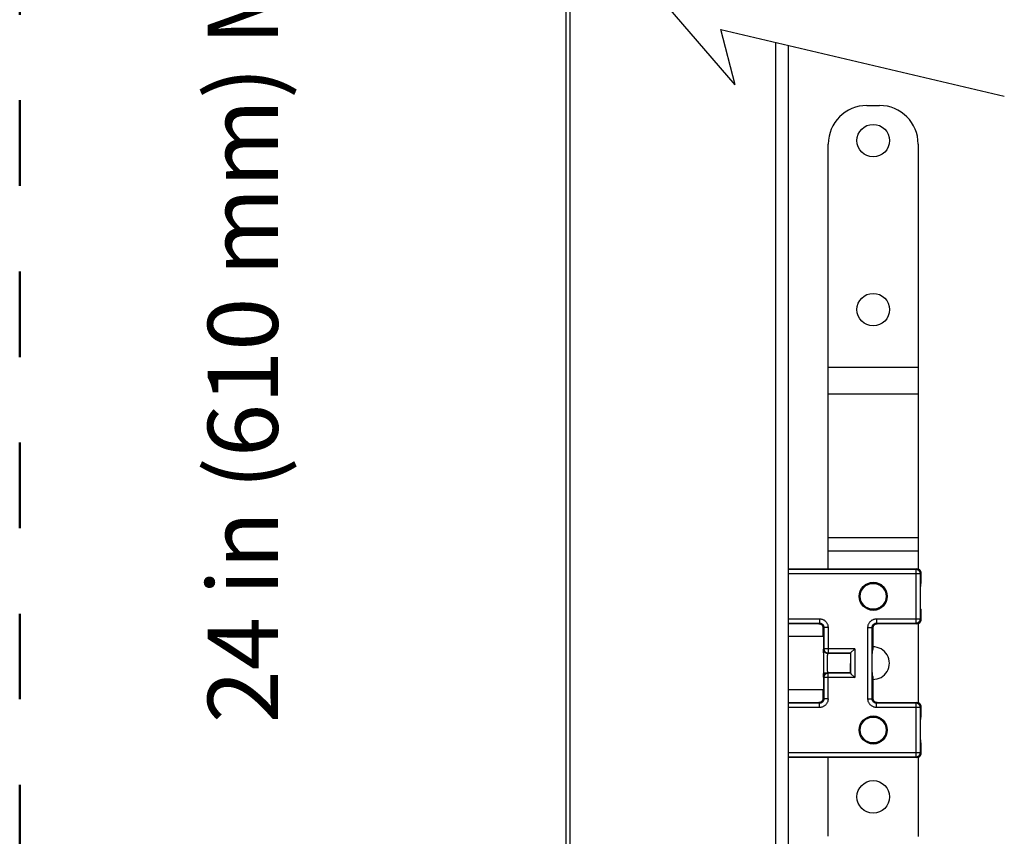
# Model space of a CAD drawing. Units: inches. Extents: x 4.1 to 41.9, y 4.6 to 46.8.
# Drawn here: x 19.8 to 24.4, y 23.1 to 26.9 of the extents above; entities that cross this region are included whole.
import ezdxf

# ---------------------------------------------------------------- set-up
doc = ezdxf.new("R2010")
doc.units = ezdxf.units.IN
doc.header["$MEASUREMENT"] = 0
doc.linetypes.add('DOT', pattern=[0.2, 0.1, -0.1])
doc.layers.add('A-DTL-3', color=3, linetype='Continuous')
doc.layers.add('DIMENSION', color=7, linetype='Continuous')
doc.styles.add('ROMAND', font='romand__.ttf')

msp = doc.modelspace()

# ---------------------------------------------------------------- linework, layer by layer
at = {"color": 7, "linetype": 'Continuous'}
for p, q in [((22.3855, 20.861), (22.3855, 27.0365)), ((22.4055, 20.861), (22.4055, 27.0318)), ((23.3655, 16.9299), (23.3655, 26.8058)), ((23.4255, 16.9299), (23.4255, 26.7917)), ((23.7913, 26.5106), (23.8513, 26.5106)), ((23.6113, 24.3448), (23.6113, 26.3306)), ((24.0313, 26.3306), (24.0313, 24.3436)), ((23.6113, 25.2874), (24.0313, 25.2874)), ((23.6113, 25.163), (24.0313, 25.163)), ((23.6113, 24.4919), (24.0313, 24.4919)), ((23.6113, 24.4297), (24.0313, 24.4297)), ((23.4255, 24.3448), (24.0245, 24.3448)), ((24.0217, 24.342), (23.4255, 24.342)), ((24.0417, 24.322), (23.4255, 24.322)), ((24.0217, 24.342), (24.0245, 24.3448)), ((24.0217, 24.0913), (24.0217, 24.342)), ((24.0417, 24.322), (24.0445, 24.3248)), ((24.0417, 24.1113), (24.0417, 24.322)), ((24.0444, 24.3263), (24.0445, 24.3248)), ((24.0445, 24.3248), (24.0445, 24.2831)), ((24.0428, 24.2574), (24.0429, 24.2632)), ((24.0428, 24.2601), (24.0428, 24.2604)), ((24.0428, 24.2578), (24.0428, 24.2581)), ((24.0428, 24.2504), (24.0428, 24.2575)), ((24.0428, 24.2556), (24.0428, 24.256)), ((24.0428, 24.2537), (24.0428, 24.254)), ((24.0431, 24.275), (24.0429, 24.2691)), ((24.0429, 24.2689), (24.043, 24.2694)), ((24.0429, 24.2691), (24.0429, 24.2631)), ((24.0429, 24.2684), (24.0429, 24.2689)), ((24.0429, 24.2681), (24.0429, 24.2684)), ((24.0429, 24.2649), (24.0429, 24.2653)), ((24.0432, 24.2787), (24.0431, 24.277)), ((24.0431, 24.2766), (24.0432, 24.2773)), ((24.0436, 24.2772), (24.0431, 24.2758)), ((24.0431, 24.2757), (24.0431, 24.2766)), ((24.0432, 24.2793), (24.0432, 24.2787)), ((24.0432, 24.2791), (24.0433, 24.2792)), ((24.0432, 24.2789), (24.0432, 24.2791)), ((24.0432, 24.2787), (24.0432, 24.2789)), ((24.0432, 24.2785), (24.0432, 24.2787)), ((24.0432, 24.2782), (24.0432, 24.2785)), ((24.0432, 24.2778), (24.0432, 24.2782)), ((24.0432, 24.2773), (24.0432, 24.2778)), ((24.0434, 24.2812), (24.0433, 24.281)), ((24.0433, 24.281), (24.0433, 24.2808)), ((24.0433, 24.2808), (24.0433, 24.2806)), ((24.0433, 24.2806), (24.0433, 24.2804)), ((24.0433, 24.2804), (24.0433, 24.28)), ((24.0433, 24.2798), (24.0433, 24.2799)), ((24.0433, 24.2797), (24.0433, 24.2798)), ((24.0433, 24.2798), (24.0433, 24.2798)), ((24.0433, 24.2796), (24.0433, 24.2797)), ((24.0433, 24.2795), (24.0433, 24.2796)), ((24.0433, 24.2794), (24.0433, 24.2795)), ((24.0433, 24.2793), (24.0433, 24.2794)), ((24.0433, 24.2794), (24.0433, 24.2794)), ((24.0433, 24.2792), (24.0433, 24.2793)), ((24.0433, 24.2792), (24.0433, 24.2792)), ((24.0434, 24.2821), (24.0445, 24.2831)), ((24.0434, 24.2808), (24.0434, 24.2821)), ((24.0434, 24.2821), (24.0434, 24.2818)), ((24.0434, 24.2818), (24.0434, 24.2816)), ((24.0434, 24.2816), (24.0434, 24.2814)), ((24.0434, 24.2814), (24.0434, 24.2812)), ((24.044, 24.2786), (24.0436, 24.2772)), ((24.0438, 24.2779), (24.0442, 24.2796)), ((24.0443, 24.2801), (24.044, 24.2786)), ((24.0442, 24.2796), (24.0444, 24.2813)), ((24.0444, 24.2813), (24.0445, 24.2831)), ((24.0428, 24.251), (24.0428, 24.2513)), ((24.0428, 24.1913), (24.0428, 24.2505)), ((24.0428, 24.2481), (24.0428, 24.2484)), ((24.0428, 24.2457), (24.0428, 24.2461)), ((24.0428, 24.2436), (24.0428, 24.2439)), ((24.0428, 24.1823), (24.0427, 24.1913)), ((24.0428, 24.1733), (24.0428, 24.183)), ((24.0429, 24.1656), (24.0428, 24.1739)), ((24.043, 24.1619), (24.0429, 24.1665)), ((24.043, 24.1591), (24.043, 24.1622)), ((24.0431, 24.1576), (24.043, 24.16)), ((24.0431, 24.1564), (24.0431, 24.1584)), ((24.0431, 24.1576), (24.0436, 24.1562)), ((24.0431, 24.1565), (24.0431, 24.1573)), ((24.0432, 24.1559), (24.0431, 24.1565)), ((24.0431, 24.1564), (24.0432, 24.1543)), ((24.0432, 24.1554), (24.0432, 24.1559)), ((24.0432, 24.155), (24.0432, 24.1554)), ((24.0432, 24.1548), (24.0432, 24.155)), ((24.0432, 24.1546), (24.0432, 24.1548)), ((24.0432, 24.1544), (24.0432, 24.1546)), ((24.0432, 24.1543), (24.0432, 24.1544)), ((24.0433, 24.1542), (24.0432, 24.1543)), ((24.0432, 24.1543), (24.0432, 24.1538)), ((24.0432, 24.1538), (24.0433, 24.1533)), ((24.0433, 24.1541), (24.0433, 24.1542)), ((24.0433, 24.154), (24.0433, 24.1541)), ((24.0433, 24.1539), (24.0433, 24.154)), ((24.0433, 24.154), (24.0433, 24.154)), ((24.0433, 24.1538), (24.0433, 24.1539)), ((24.0433, 24.1534), (24.0433, 24.1538)), ((24.0433, 24.1529), (24.0433, 24.1526)), ((24.0433, 24.1526), (24.0433, 24.1524)), ((24.0433, 24.1524), (24.0433, 24.1523)), ((24.0433, 24.1523), (24.0434, 24.1521)), ((24.0434, 24.1521), (24.0434, 24.1513)), ((24.0445, 24.1503), (24.0434, 24.1513)), ((24.0438, 24.1555), (24.0442, 24.1538)), ((24.0442, 24.1538), (24.0444, 24.152)), ((24.0444, 24.152), (24.0445, 24.1503)), ((24.0445, 24.1503), (24.0445, 24.1086)), ((23.4255, 24.1113), (23.5705, 24.1113)), ((23.4255, 24.0913), (23.5705, 24.0913)), ((23.5677, 24.0886), (23.4255, 24.0886)), ((23.5705, 24.0913), (23.5677, 24.0886)), ((23.5705, 24.1113), (23.5705, 24.0913)), ((23.5905, 24.0714), (23.5877, 24.0686)), ((23.6105, 24.0714), (23.5905, 24.0714)), ((23.5905, 24.0714), (23.5905, 23.9716)), ((23.6105, 24.0714), (23.6105, 23.9516)), ((23.7967, 24.0714), (23.8167, 24.0714)), ((23.7967, 23.737), (23.7967, 24.0714)), ((23.8195, 24.0686), (23.8167, 24.0714)), ((23.8167, 23.737), (23.8167, 24.0714)), ((23.8367, 24.1113), (24.0417, 24.1113)), ((23.8367, 24.1113), (23.8367, 24.0913)), ((23.8395, 24.0886), (23.8367, 24.0913)), ((23.8367, 24.0913), (24.0217, 24.0913)), ((24.0245, 24.0886), (23.8395, 24.0886)), ((24.0217, 24.0913), (24.0245, 24.0886)), ((24.026, 24.0886), (24.0245, 24.0886)), ((24.0313, 24.0898), (24.0313, 23.7186)), ((24.0417, 24.1113), (24.0445, 24.1086)), ((23.4255, 24.031), (23.5883, 24.031)), ((23.5877, 24.031), (23.5877, 24.0686)), ((23.5883, 24.031), (23.5883, 23.781)), ((23.8195, 24.0686), (23.8195, 23.9724)), ((23.5883, 23.953), (23.5884, 23.9572)), ((23.5891, 23.9702), (23.5905, 23.9716)), ((23.7352, 23.9716), (23.5905, 23.9716)), ((23.6082, 23.9297), (23.6083, 23.9347)), ((23.6091, 23.9502), (23.6105, 23.9516)), ((23.7116, 23.9502), (23.6091, 23.9502)), ((23.6105, 23.9516), (23.7152, 23.9516)), ((23.7126, 23.9503), (23.7152, 23.9516)), ((23.7152, 23.9516), (23.7152, 23.8568)), ((23.7152, 23.9516), (23.7152, 23.9516)), ((23.719, 23.9555), (23.732, 23.9684)), ((23.7352, 23.9716), (23.7352, 23.8368)), ((23.817, 23.9298), (23.8172, 23.9451)), ((23.8172, 23.9451), (23.8173, 23.9515)), ((23.8172, 23.9428), (23.8172, 23.944)), ((23.8173, 23.9514), (23.8174, 23.9571)), ((23.8173, 23.955), (23.8174, 23.9559)), ((23.8174, 23.9596), (23.8175, 23.9619)), ((23.8174, 23.9567), (23.8175, 23.9604)), ((23.8175, 23.9628), (23.8176, 23.9643)), ((23.8176, 23.9643), (23.8177, 23.9656)), ((23.8176, 23.9639), (23.8183, 23.9655)), ((23.8181, 23.9651), (23.8176, 23.9639)), ((23.8177, 23.9663), (23.8177, 23.9669)), ((23.8177, 23.9656), (23.8177, 23.9663)), ((23.8181, 23.971), (23.8195, 23.9724)), ((23.8194, 23.9706), (23.8195, 23.9724)), ((23.608, 23.9182), (23.6081, 23.9241)), ((23.608, 23.9121), (23.608, 23.9182)), ((23.608, 23.9058), (23.608, 23.9121)), ((23.608, 23.8994), (23.608, 23.9058)), ((23.608, 23.8932), (23.608, 23.8994)), ((23.608, 23.8871), (23.608, 23.8932)), ((23.6081, 23.8814), (23.608, 23.8871)), ((23.6081, 23.9241), (23.6082, 23.9297)), ((23.7139, 23.8905), (23.7138, 23.8849)), ((23.7139, 23.9024), (23.7139, 23.8964)), ((23.7139, 23.8964), (23.7139, 23.8905)), ((23.817, 23.9163), (23.817, 23.9306)), ((23.817, 23.8941), (23.817, 23.9184)), ((23.817, 23.8858), (23.817, 23.897)), ((23.817, 23.8778), (23.817, 23.8878)), ((23.5883, 23.8591), (23.7128, 23.8591)), ((23.5884, 23.8512), (23.5883, 23.8554)), ((23.5886, 23.8463), (23.5884, 23.8512)), ((23.6082, 23.8761), (23.6081, 23.8814)), ((23.6083, 23.8714), (23.6082, 23.8761)), ((23.6084, 23.8673), (23.6083, 23.8714)), ((23.6105, 23.8568), (23.6091, 23.8582)), ((23.7116, 23.8582), (23.6091, 23.8582)), ((23.7152, 23.8568), (23.6105, 23.8568)), ((23.6105, 23.737), (23.6105, 23.8568)), ((23.7116, 23.8582), (23.7126, 23.8581)), ((23.7152, 23.8568), (23.7126, 23.8581)), ((23.7137, 23.8795), (23.7136, 23.8746)), ((23.7138, 23.8849), (23.7137, 23.8795)), ((23.7152, 23.8568), (23.7152, 23.8568)), ((23.719, 23.8529), (23.732, 23.84)), ((23.8171, 23.8703), (23.817, 23.8805)), ((23.8172, 23.8632), (23.8171, 23.8724)), ((23.8173, 23.8569), (23.8172, 23.8652)), ((23.8174, 23.8512), (23.8173, 23.8578)), ((23.8175, 23.8482), (23.8174, 23.8517)), ((23.8176, 23.8445), (23.8174, 23.8488)), ((23.8176, 23.8443), (23.8175, 23.8458)), ((23.8176, 23.8445), (23.8181, 23.8433)), ((23.8176, 23.8445), (23.8183, 23.8429)), ((23.8176, 23.8427), (23.8176, 23.8445)), ((23.8176, 23.843), (23.8176, 23.8443)), ((23.8177, 23.8423), (23.8176, 23.843)), ((23.8177, 23.8417), (23.8177, 23.8423)), ((23.8177, 23.8412), (23.8177, 23.8417)), ((23.8178, 23.8408), (23.8177, 23.8412)), ((23.5905, 23.8368), (23.5891, 23.8382)), ((23.7352, 23.8368), (23.5905, 23.8368)), ((23.5905, 23.8368), (23.5905, 23.737)), ((23.8195, 23.836), (23.8181, 23.8374)), ((23.8194, 23.8377), (23.8195, 23.836)), ((23.8195, 23.836), (23.8195, 23.7398)), ((23.4255, 23.781), (23.5883, 23.781)), ((23.5877, 23.7398), (23.5877, 23.781)), ((23.4255, 23.7198), (23.5677, 23.7198)), ((23.5705, 23.717), (23.4255, 23.717)), ((23.5705, 23.717), (23.5677, 23.7198)), ((23.5705, 23.697), (23.5705, 23.717)), ((23.5905, 23.737), (23.5877, 23.7398)), ((23.6105, 23.737), (23.5905, 23.737)), ((23.7967, 23.737), (23.8167, 23.737)), ((23.8195, 23.7398), (23.8167, 23.737)), ((23.8395, 23.7198), (23.8367, 23.717)), ((24.0217, 23.717), (23.8367, 23.717)), ((23.8367, 23.697), (23.8367, 23.717)), ((23.8395, 23.7198), (24.0245, 23.7198)), ((24.0245, 23.7198), (24.0217, 23.717)), ((24.0217, 23.4663), (24.0217, 23.717)), ((24.0444, 23.7013), (24.0445, 23.6998)), ((23.5705, 23.697), (23.4255, 23.697)), ((24.0417, 23.697), (23.8367, 23.697)), ((24.0445, 23.6998), (24.0417, 23.697)), ((24.0417, 23.4863), (24.0417, 23.697)), ((24.0434, 23.6571), (24.0445, 23.6581)), ((24.0434, 23.6522), (24.0434, 23.6571)), ((24.0442, 23.6546), (24.0444, 23.6563)), ((24.0444, 23.6563), (24.0445, 23.6581)), ((24.0445, 23.6998), (24.0445, 23.6581)), ((24.0431, 23.6355), (24.0432, 23.6426)), ((24.0431, 23.6286), (24.0431, 23.6355)), ((24.0431, 23.6222), (24.0431, 23.6286)), ((24.0431, 23.557), (24.0431, 23.6222)), ((24.0432, 23.6426), (24.0434, 23.6522)), ((24.0443, 23.6551), (24.044, 23.6536)), ((24.0431, 23.5502), (24.0431, 23.557)), ((24.0432, 23.5431), (24.0431, 23.5502)), ((24.0433, 23.536), (24.0432, 23.5431)), ((24.0434, 23.5263), (24.0433, 23.536)), ((24.0445, 23.5253), (24.0434, 23.5263)), ((24.044, 23.5297), (24.0443, 23.5283)), ((24.0442, 23.5288), (24.0444, 23.527)), ((24.0444, 23.527), (24.0445, 23.5253)), ((24.0445, 23.5253), (24.0445, 23.4836)), ((23.4255, 23.4863), (24.0417, 23.4863)), ((24.0417, 23.4863), (24.0445, 23.4836)), ((23.4255, 23.4663), (24.0217, 23.4663)), ((24.0245, 23.4636), (23.4255, 23.4636)), ((23.6113, 23.0948), (23.6113, 23.4636)), ((24.0217, 23.4663), (24.0245, 23.4636)), ((24.026, 23.4636), (24.0245, 23.4636)), ((24.0313, 23.4648), (24.0313, 23.0936))]:
    msp.add_line(p, q, dxfattribs=at)
for points in [[(24.0417, 24.322), (24.0416, 24.3235), (24.0415, 24.325), (24.0412, 24.3265), (24.0408, 24.3279), (24.0403, 24.3293), (24.0397, 24.3307), (24.039, 24.332), (24.0382, 24.3333), (24.0373, 24.3345), (24.0363, 24.3356), (24.0353, 24.3367), (24.0342, 24.3377), (24.0329, 24.3386), (24.0317, 24.3394), (24.0304, 24.3401), (24.029, 24.3407), (24.0276, 24.3411), (24.0261, 24.3415), (24.0247, 24.3418), (24.0232, 24.342), (24.0217, 24.342)], [(24.0245, 24.3448), (24.026, 24.3448), (24.0275, 24.3446), (24.0289, 24.3443), (24.0304, 24.3439), (24.0318, 24.3434), (24.0332, 24.3428), (24.0345, 24.3421), (24.0357, 24.3414), (24.0369, 24.3405), (24.0381, 24.3395), (24.0391, 24.3384), (24.0401, 24.3373), (24.041, 24.3361), (24.0418, 24.3348), (24.0425, 24.3335), (24.0431, 24.3321), (24.0436, 24.3307), (24.044, 24.3293), (24.0443, 24.3278), (24.0444, 24.3263)], [(24.0431, 24.2758), (24.0433, 24.2762), (24.0438, 24.2779)], [(24.0431, 24.277), (24.0431, 24.2764), (24.0431, 24.2744)], [(24.0433, 24.28), (24.0433, 24.2798), (24.0432, 24.2793)], [(24.0434, 24.2821), (24.0434, 24.2815), (24.0434, 24.2809), (24.0434, 24.2804), (24.0433, 24.2799)], [(24.0445, 24.2831), (24.0444, 24.2816), (24.0443, 24.2801)], [(24.0431, 24.1576), (24.0433, 24.1571), (24.0438, 24.1555)], [(24.0434, 24.1513), (24.0434, 24.1526), (24.0433, 24.1539)], [(24.0433, 24.1533), (24.0433, 24.1532), (24.0433, 24.1529)], [(24.0434, 24.153), (24.0434, 24.1524), (24.0434, 24.1519), (24.0434, 24.1513)], [(24.0436, 24.1562), (24.044, 24.1547), (24.0443, 24.1533)], [(24.0443, 24.1533), (24.0444, 24.1518), (24.0445, 24.1503)], [(23.5677, 24.0886), (23.5681, 24.0885), (23.57, 24.0884), (23.5719, 24.0881), (23.5737, 24.0876), (23.5756, 24.087), (23.5773, 24.0861), (23.5789, 24.0851), (23.5805, 24.084), (23.5819, 24.0827), (23.5832, 24.0812), (23.5843, 24.0797), (23.5853, 24.078), (23.5862, 24.0763), (23.5868, 24.0745), (23.5873, 24.0726), (23.5876, 24.0707), (23.5877, 24.0688), (23.5877, 24.0686)], [(23.5877, 24.0686), (23.5877, 24.0701), (23.5875, 24.0715), (23.5872, 24.073), (23.5868, 24.0745), (23.5863, 24.0759), (23.5857, 24.0772), (23.585, 24.0786), (23.5842, 24.0798), (23.5833, 24.081), (23.5824, 24.0822), (23.5813, 24.0832), (23.5802, 24.0842), (23.579, 24.0851), (23.5777, 24.0859), (23.5764, 24.0866), (23.575, 24.0872), (23.5736, 24.0877), (23.5721, 24.0881), (23.5707, 24.0883), (23.5692, 24.0885), (23.5677, 24.0886)], [(23.5705, 24.1113), (23.5735, 24.1112), (23.5765, 24.1109), (23.5794, 24.1103), (23.5823, 24.1096), (23.5851, 24.1086), (23.5878, 24.1074), (23.5905, 24.106), (23.593, 24.1044), (23.5954, 24.1026), (23.5977, 24.1007), (23.5998, 24.0986), (23.6018, 24.0963), (23.6035, 24.0939), (23.6051, 24.0914), (23.6065, 24.0887), (23.6077, 24.086), (23.6087, 24.0831), (23.6095, 24.0803), (23.61, 24.0773), (23.6104, 24.0744), (23.6105, 24.0714)], [(23.5705, 24.0913), (23.572, 24.0913), (23.5735, 24.0911), (23.5749, 24.0909), (23.5764, 24.0905), (23.5778, 24.09), (23.5792, 24.0894), (23.5805, 24.0887), (23.5818, 24.0879), (23.583, 24.087), (23.5841, 24.086), (23.5852, 24.085), (23.5861, 24.0838), (23.587, 24.0826), (23.5878, 24.0814), (23.5885, 24.08), (23.5891, 24.0787), (23.5896, 24.0773), (23.59, 24.0758), (23.5903, 24.0743), (23.5904, 24.0728), (23.5905, 24.0714)], [(23.7967, 24.0714), (23.7968, 24.0744), (23.7971, 24.0773), (23.7977, 24.0803), (23.7985, 24.0831), (23.7995, 24.086), (23.8007, 24.0887), (23.8021, 24.0914), (23.8036, 24.0939), (23.8054, 24.0963), (23.8074, 24.0986), (23.8095, 24.1007), (23.8118, 24.1026), (23.8142, 24.1044), (23.8167, 24.106), (23.8193, 24.1074), (23.8221, 24.1086), (23.8249, 24.1096), (23.8278, 24.1103), (23.8307, 24.1109), (23.8337, 24.1112), (23.8367, 24.1113)], [(23.8167, 24.0714), (23.8167, 24.0728), (23.8169, 24.0743), (23.8172, 24.0758), (23.8176, 24.0773), (23.8181, 24.0787), (23.8187, 24.08), (23.8194, 24.0814), (23.8202, 24.0826), (23.821, 24.0838), (23.822, 24.085), (23.8231, 24.086), (23.8242, 24.087), (23.8254, 24.0879), (23.8267, 24.0887), (23.828, 24.0894), (23.8294, 24.09), (23.8308, 24.0905), (23.8322, 24.0909), (23.8337, 24.0911), (23.8352, 24.0913), (23.8367, 24.0913)], [(23.8395, 24.0886), (23.838, 24.0885), (23.8365, 24.0883), (23.835, 24.0881), (23.8336, 24.0877), (23.8322, 24.0872), (23.8308, 24.0866), (23.8295, 24.0859), (23.8282, 24.0851), (23.827, 24.0842), (23.8259, 24.0832), (23.8248, 24.0822), (23.8238, 24.081), (23.823, 24.0798), (23.8222, 24.0786), (23.8215, 24.0772), (23.8209, 24.0759), (23.8204, 24.0745), (23.82, 24.073), (23.8197, 24.0715), (23.8195, 24.0701), (23.8195, 24.0686)], [(23.8195, 24.0686), (23.8195, 24.0689), (23.8196, 24.0708), (23.8199, 24.0727), (23.8204, 24.0746), (23.8211, 24.0764), (23.8219, 24.0781), (23.8229, 24.0798), (23.8241, 24.0813), (23.8254, 24.0828), (23.8268, 24.084), (23.8284, 24.0852), (23.83, 24.0862), (23.8318, 24.087), (23.8336, 24.0877), (23.8354, 24.0881), (23.8373, 24.0884), (23.8393, 24.0886), (23.8395, 24.0886)], [(24.0217, 24.0913), (24.0232, 24.0914), (24.0247, 24.0916), (24.0261, 24.0919), (24.0276, 24.0922), (24.029, 24.0927), (24.0304, 24.0933), (24.0317, 24.094), (24.033, 24.0948), (24.0342, 24.0957), (24.0353, 24.0967), (24.0363, 24.0977), (24.0373, 24.0989), (24.0382, 24.1001), (24.039, 24.1014), (24.0397, 24.1027), (24.0403, 24.104), (24.0408, 24.1055), (24.0412, 24.1069), (24.0415, 24.1084), (24.0416, 24.1099), (24.0417, 24.1113)], [(24.0445, 24.1086), (24.0444, 24.1071), (24.0443, 24.1056), (24.044, 24.1041), (24.0436, 24.1027), (24.0431, 24.1013), (24.0425, 24.0999), (24.0418, 24.0986), (24.041, 24.0973), (24.0401, 24.0961), (24.0391, 24.095), (24.0381, 24.0939), (24.0369, 24.0929), (24.0357, 24.092), (24.0345, 24.0912), (24.0332, 24.0905), (24.0318, 24.0899), (24.0304, 24.0894), (24.0289, 24.0891), (24.0275, 24.0888), (24.026, 24.0886)], [(23.5884, 23.9572), (23.5886, 23.9621), (23.5886, 23.9641), (23.5887, 23.9659), (23.5888, 23.9674), (23.5889, 23.9685), (23.5889, 23.9694), (23.589, 23.9699), (23.5891, 23.9702)], [(23.5891, 23.9702), (23.5892, 23.9681), (23.5895, 23.966), (23.5901, 23.964), (23.5908, 23.962), (23.5918, 23.9602), (23.5929, 23.9584), (23.5942, 23.9568), (23.5957, 23.9553), (23.5973, 23.954), (23.5991, 23.9529), (23.601, 23.9519), (23.6029, 23.9512), (23.6049, 23.9506), (23.607, 23.9503), (23.6091, 23.9502)], [(23.5905, 23.9716), (23.5906, 23.9701), (23.5907, 23.9686), (23.591, 23.9671), (23.5914, 23.9657), (23.5919, 23.9643), (23.5925, 23.9629), (23.5932, 23.9616), (23.594, 23.9603), (23.5949, 23.9591), (23.5958, 23.958), (23.5969, 23.9569), (23.598, 23.956), (23.5992, 23.9551), (23.6005, 23.9543), (23.6018, 23.9536), (23.6032, 23.953), (23.6046, 23.9525), (23.606, 23.9521), (23.6075, 23.9518), (23.609, 23.9516), (23.6105, 23.9516)], [(23.6083, 23.9347), (23.6084, 23.9391), (23.6084, 23.9411), (23.6085, 23.9429), (23.6086, 23.9445), (23.6086, 23.946), (23.6087, 23.9472), (23.6088, 23.9482), (23.6089, 23.949), (23.6089, 23.9496), (23.609, 23.95), (23.6091, 23.9502)], [(23.7152, 23.9516), (23.7153, 23.9517), (23.7155, 23.952), (23.7159, 23.9523), (23.7164, 23.9528), (23.7169, 23.9534)], [(23.7169, 23.9534), (23.7183, 23.9547), (23.719, 23.9555)], [(23.732, 23.9684), (23.733, 23.9695), (23.7352, 23.9716)], [(23.8175, 23.9604), (23.8176, 23.9639), (23.8176, 23.9657)], [(23.8176, 23.9657), (23.8177, 23.9672), (23.8178, 23.9685), (23.8178, 23.9695), (23.8179, 23.9703), (23.818, 23.9708), (23.8181, 23.971)], [(23.8177, 23.9669), (23.8177, 23.9674), (23.8178, 23.9676), (23.8178, 23.9678)], [(23.8181, 23.971), (23.818, 23.9689), (23.8178, 23.9677)], [(23.8195, 23.9724), (23.8194, 23.9709), (23.8193, 23.9694), (23.819, 23.9679), (23.8186, 23.9665), (23.8181, 23.9651)], [(23.8183, 23.9655), (23.8188, 23.9672), (23.8192, 23.9689), (23.8194, 23.9706)], [(23.5891, 23.8382), (23.589, 23.8384), (23.5889, 23.839), (23.5889, 23.8398), (23.5888, 23.841), (23.5887, 23.8425), (23.5886, 23.8442), (23.5886, 23.8463)], [(23.5891, 23.8382), (23.5892, 23.8403), (23.5895, 23.8424), (23.5901, 23.8444), (23.5908, 23.8463), (23.5918, 23.8482), (23.5929, 23.85), (23.5942, 23.8516), (23.5957, 23.8531), (23.5973, 23.8544), (23.5991, 23.8555), (23.601, 23.8565), (23.6029, 23.8572), (23.6049, 23.8578), (23.607, 23.8581), (23.6091, 23.8582)], [(23.6105, 23.8568), (23.609, 23.8567), (23.6075, 23.8566), (23.606, 23.8563), (23.6046, 23.8559), (23.6032, 23.8554), (23.6018, 23.8548), (23.6005, 23.8541), (23.5992, 23.8533), (23.598, 23.8524), (23.5969, 23.8515), (23.5958, 23.8504), (23.5949, 23.8493), (23.594, 23.8481), (23.5932, 23.8468), (23.5925, 23.8455), (23.5919, 23.8441), (23.5914, 23.8427), (23.591, 23.8412), (23.5907, 23.8398), (23.5906, 23.8383), (23.5905, 23.8368)], [(23.6089, 23.8587), (23.6089, 23.8593), (23.6088, 23.8602), (23.6087, 23.8612), (23.6086, 23.8624), (23.6086, 23.8638), (23.6085, 23.8655), (23.6084, 23.8673)], [(23.6091, 23.8582), (23.609, 23.8584), (23.6089, 23.8587)], [(23.7116, 23.8582), (23.7111, 23.8584), (23.7106, 23.8588), (23.7105, 23.8591)], [(23.7136, 23.8746), (23.7134, 23.8701), (23.7134, 23.8681), (23.7133, 23.8662), (23.7132, 23.8645), (23.7131, 23.863), (23.713, 23.8616), (23.7129, 23.8605), (23.7128, 23.8595), (23.7127, 23.8587), (23.7126, 23.8581)], [(23.7152, 23.8568), (23.7153, 23.8567), (23.7156, 23.8564), (23.7159, 23.856), (23.7164, 23.8556), (23.7169, 23.855)], [(23.7169, 23.855), (23.7183, 23.8537), (23.719, 23.8529)], [(23.732, 23.84), (23.733, 23.8389), (23.7352, 23.8368)], [(23.8181, 23.8374), (23.818, 23.8376), (23.8179, 23.8381), (23.8178, 23.8389), (23.8178, 23.8399), (23.8177, 23.8412), (23.8176, 23.8427)], [(23.8178, 23.8404), (23.8178, 23.8404), (23.8178, 23.8404), (23.8178, 23.8405), (23.8178, 23.8406), (23.8178, 23.8408)], [(23.8181, 23.8374), (23.818, 23.8395), (23.8178, 23.8407)], [(23.8181, 23.8433), (23.8186, 23.8419), (23.819, 23.8405), (23.8193, 23.839), (23.8194, 23.8375), (23.8195, 23.836)], [(23.8183, 23.8429), (23.8188, 23.8412), (23.8192, 23.8395), (23.8194, 23.8377)], [(23.5677, 23.7198), (23.5692, 23.7199), (23.5707, 23.7201), (23.5722, 23.7203), (23.5736, 23.7207), (23.575, 23.7212), (23.5764, 23.7218), (23.5777, 23.7225), (23.579, 23.7233), (23.5802, 23.7242), (23.5813, 23.7252), (23.5824, 23.7262), (23.5833, 23.7274), (23.5842, 23.7286), (23.585, 23.7298), (23.5857, 23.7311), (23.5863, 23.7325), (23.5868, 23.7339), (23.5872, 23.7354), (23.5875, 23.7369), (23.5877, 23.7383), (23.5877, 23.7398)], [(23.5877, 23.7398), (23.5877, 23.7395), (23.5876, 23.7375), (23.5873, 23.7356), (23.5868, 23.7338), (23.5861, 23.732), (23.5853, 23.7302), (23.5843, 23.7286), (23.5831, 23.7271), (23.5818, 23.7256), (23.5804, 23.7243), (23.5788, 23.7232), (23.5772, 23.7222), (23.5754, 23.7214), (23.5736, 23.7207), (23.5717, 23.7202), (23.5698, 23.7199), (23.5679, 23.7198), (23.5677, 23.7198)], [(23.5905, 23.737), (23.5904, 23.7355), (23.5903, 23.7341), (23.59, 23.7326), (23.5896, 23.7311), (23.5891, 23.7297), (23.5885, 23.7284), (23.5878, 23.727), (23.587, 23.7258), (23.5861, 23.7246), (23.5852, 23.7234), (23.5841, 23.7224), (23.583, 23.7214), (23.5818, 23.7205), (23.5805, 23.7197), (23.5792, 23.719), (23.5778, 23.7184), (23.5764, 23.7179), (23.575, 23.7175), (23.5735, 23.7173), (23.572, 23.7171), (23.5705, 23.717)], [(23.6105, 23.737), (23.6104, 23.734), (23.61, 23.7311), (23.6095, 23.7282), (23.6087, 23.7253), (23.6077, 23.7224), (23.6065, 23.7197), (23.6051, 23.717), (23.6035, 23.7145), (23.6018, 23.7121), (23.5998, 23.7098), (23.5977, 23.7077), (23.5954, 23.7058), (23.593, 23.704), (23.5905, 23.7024), (23.5879, 23.701), (23.5851, 23.6998), (23.5823, 23.6988), (23.5794, 23.698), (23.5765, 23.6975), (23.5735, 23.6972), (23.5705, 23.697)], [(23.8367, 23.697), (23.8337, 23.6972), (23.8307, 23.6975), (23.8278, 23.698), (23.8249, 23.6988), (23.8221, 23.6998), (23.8193, 23.701), (23.8167, 23.7024), (23.8141, 23.704), (23.8117, 23.7058), (23.8095, 23.7077), (23.8074, 23.7098), (23.8054, 23.7121), (23.8036, 23.7145), (23.802, 23.717), (23.8006, 23.7197), (23.7995, 23.7224), (23.7985, 23.7253), (23.7977, 23.7282), (23.7971, 23.7311), (23.7968, 23.734), (23.7967, 23.737)], [(23.8367, 23.717), (23.8352, 23.7171), (23.8337, 23.7173), (23.8322, 23.7175), (23.8308, 23.7179), (23.8294, 23.7184), (23.828, 23.719), (23.8267, 23.7197), (23.8254, 23.7205), (23.8242, 23.7214), (23.8231, 23.7224), (23.822, 23.7234), (23.821, 23.7246), (23.8202, 23.7258), (23.8194, 23.727), (23.8187, 23.7284), (23.8181, 23.7297), (23.8176, 23.7311), (23.8172, 23.7326), (23.8169, 23.7341), (23.8167, 23.7355), (23.8167, 23.737)], [(23.8395, 23.7198), (23.8391, 23.7198), (23.8372, 23.72), (23.8353, 23.7203), (23.8334, 23.7208), (23.8316, 23.7214), (23.8299, 23.7223), (23.8282, 23.7233), (23.8267, 23.7244), (23.8253, 23.7257), (23.824, 23.7272), (23.8228, 23.7287), (23.8219, 23.7304), (23.821, 23.7321), (23.8204, 23.7339), (23.8199, 23.7358), (23.8196, 23.7377), (23.8195, 23.7396), (23.8195, 23.7398)], [(23.8195, 23.7398), (23.8195, 23.7383), (23.8197, 23.7369), (23.82, 23.7354), (23.8204, 23.7339), (23.8209, 23.7325), (23.8215, 23.7311), (23.8222, 23.7298), (23.8229, 23.7286), (23.8238, 23.7274), (23.8248, 23.7262), (23.8259, 23.7252), (23.827, 23.7242), (23.8282, 23.7233), (23.8295, 23.7225), (23.8308, 23.7218), (23.8322, 23.7212), (23.8336, 23.7207), (23.835, 23.7203), (23.8365, 23.7201), (23.838, 23.7199), (23.8395, 23.7198)], [(24.0417, 23.697), (24.0416, 23.6985), (24.0415, 23.7), (24.0412, 23.7015), (24.0408, 23.7029), (24.0403, 23.7043), (24.0397, 23.7057), (24.039, 23.707), (24.0382, 23.7083), (24.0373, 23.7095), (24.0363, 23.7106), (24.0353, 23.7117), (24.0342, 23.7127), (24.033, 23.7136), (24.0317, 23.7144), (24.0304, 23.7151), (24.029, 23.7157), (24.0276, 23.7161), (24.0261, 23.7165), (24.0247, 23.7168), (24.0232, 23.717), (24.0217, 23.717)], [(24.0245, 23.7198), (24.026, 23.7198), (24.0275, 23.7196), (24.0289, 23.7193), (24.0304, 23.7189), (24.0318, 23.7184), (24.0332, 23.7178), (24.0345, 23.7171), (24.0357, 23.7163), (24.0369, 23.7155), (24.0381, 23.7145), (24.0391, 23.7134), (24.0401, 23.7123), (24.041, 23.7111), (24.0418, 23.7098), (24.0425, 23.7085), (24.0431, 23.7071), (24.0436, 23.7057), (24.044, 23.7043), (24.0443, 23.7028), (24.0444, 23.7013)], [(24.0445, 23.6581), (24.0444, 23.6566), (24.0443, 23.6551)], [(24.0433, 23.6515), (24.0438, 23.6529), (24.0442, 23.6546)], [(24.044, 23.6536), (24.0436, 23.6522), (24.0433, 23.6515)], [(24.0433, 23.5319), (24.0436, 23.5312), (24.044, 23.5297)], [(24.0433, 23.5319), (24.0438, 23.5305), (24.0442, 23.5288)], [(24.0443, 23.5283), (24.0444, 23.5268), (24.0445, 23.5253)], [(24.0217, 23.4663), (24.0232, 23.4664), (24.0247, 23.4666), (24.0261, 23.4669), (24.0276, 23.4672), (24.029, 23.4677), (24.0304, 23.4683), (24.0317, 23.469), (24.033, 23.4698), (24.0342, 23.4707), (24.0353, 23.4717), (24.0363, 23.4727), (24.0373, 23.4739), (24.0382, 23.4751), (24.039, 23.4764), (24.0397, 23.4777), (24.0403, 23.479), (24.0408, 23.4805), (24.0412, 23.4819), (24.0415, 23.4834), (24.0416, 23.4849), (24.0417, 23.4863)], [(24.0445, 23.4836), (24.0444, 23.4821), (24.0443, 23.4806), (24.044, 23.4791), (24.0436, 23.4777), (24.0431, 23.4763), (24.0425, 23.4749), (24.0418, 23.4736), (24.041, 23.4723), (24.0401, 23.4711), (24.0391, 23.47), (24.0381, 23.4689), (24.0369, 23.4679), (24.0357, 23.467), (24.0345, 23.4662), (24.0332, 23.4655), (24.0318, 23.4649), (24.0304, 23.4644), (24.0289, 23.4641), (24.0275, 23.4638), (24.026, 23.4636)]]:
    msp.add_lwpolyline(points, dxfattribs=at)
for centre, radius in [((23.8213, 26.3467), 0.076), ((23.8213, 25.5567), 0.076), ((23.8213, 24.2167), 0.0656), ((23.8213, 24.2167), 0.0606), ((23.8213, 23.5917), 0.0656), ((23.8213, 23.5917), 0.0606), ((23.8213, 23.2792), 0.076)]:
    msp.add_circle(centre, radius, dxfattribs=at)
for centre, radius, start, end in [((23.7913, 26.3306), 0.18, 90, 180), ((23.8513, 26.3306), 0.18, 0, 90), ((24.0245, 24.3248), 0.02, 0.1218, 89.8782), ((24.0245, 24.1086), 0.02, 270.1218, 359.8782), ((23.8213, 23.9042), 0.076, 268.5828, 91.4172), ((24.0245, 23.6998), 0.02, 0.1218, 89.8782), ((24.0245, 23.4836), 0.02, 270.1218, 359.8782)]:
    msp.add_arc(centre, radius, start, end, dxfattribs=at)
at = {"layer": 'A-DTL-3'}
for p, q in [((23.1756, 26.6071), (22.6509, 27.2167)), ((23.1756, 26.6071), (23.1084, 26.8666)), ((23.1085, 26.8663), (24.4341, 26.5543))]:
    msp.add_line(p, q, dxfattribs=at)
at = {"layer": 'DIMENSION', "linetype": 'DOT', "lineweight": 50, "ltscale": 4}
msp.add_line((19.8319, 45.7352), (19.8319, 7.5979), dxfattribs=at)

# ---------------------------------------------------------------- texts
at = {"layer": 'DIMENSION', "insert": (20.8749, 27.8724), "char_height": 0.327924, "attachment_point": 5, "rotation": 90, "style": 'ROMAND'}
msp.add_mtext('\\A1;{\\fArial|b1|i0|c0|p34;24 in (610 mm) MINIMUM TRACK LENGTH}', dxfattribs=at)

doc.saveas('drawing.dxf')
